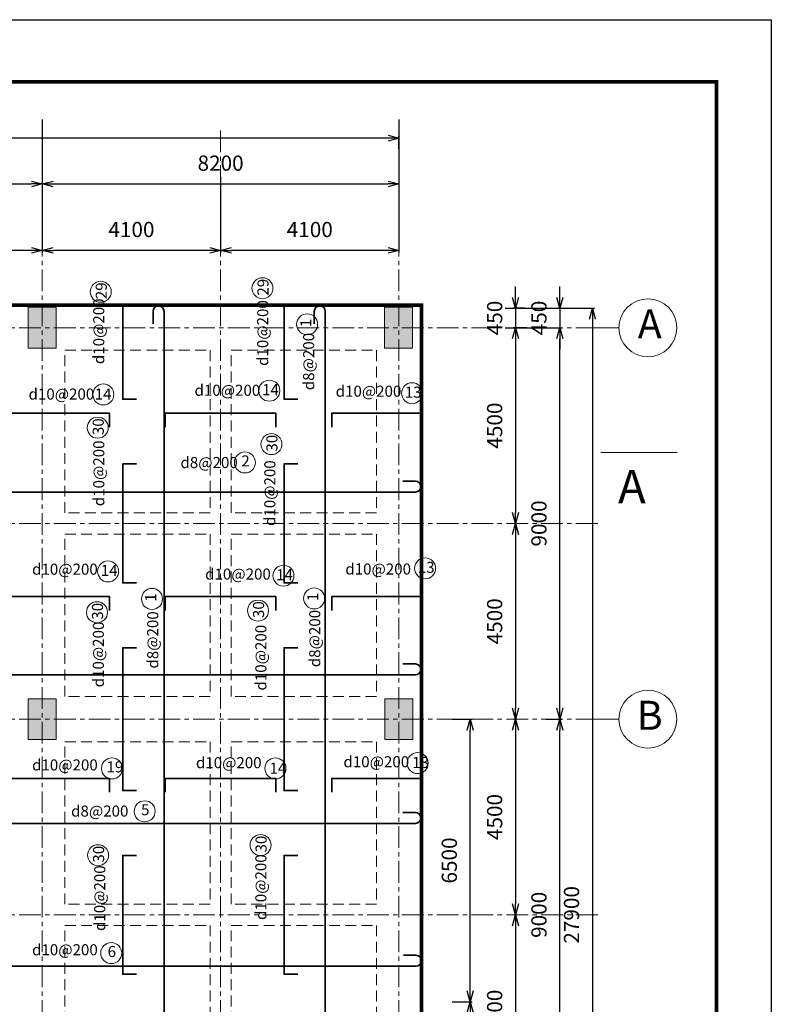
# Model space of a CAD drawing. Units: millimetres. Extents: x 1429078 to 1733737, y 916630 to 1214344.
# Drawn here: x 1634360 to 1651640, y 1090903 to 1113545 of the extents above; entities that cross this region are included whole.
import ezdxf
from ezdxf.enums import TextEntityAlignment as Align

# ---------------------------------------------------------------- set-up
doc = ezdxf.new("R2010")
doc.units = ezdxf.units.MM
doc.header["$LTSCALE"] = 200
doc.header["$PDMODE"] = 2
doc.linetypes.add('CENTER', pattern=[2, 1.25, -0.25, 0.25, -0.25])
doc.linetypes.add('DASHED2', pattern=[0.375, 0.25, -0.125])
doc.layers.get('0').update_dxf_attribs({"lineweight": 13})
doc.layers.get('Defpoints').update_dxf_attribs({"lineweight": 5})
for name, color, linetype, lineweight in [('001 axis', 251, 'CENTER', 9), ('006 thin line_0.05', 145, 'Continuous', 9), ('014 mortar', 1, 'Continuous', 0), ('TTP-Visible Line', 76, 'CENTER', 30)]:
    doc.layers.add(name, color=color, linetype=linetype, lineweight=lineweight)
doc.layers.add('K-THUOC', color=252, linetype='Continuous')
doc.layers.add('TTP-See', color=2, linetype='Continuous')
doc.styles.add('KICHTHUOC', font='VNI-Helve-Condense-Bold.TTF')
doc.styles.add('KIEU CHU 1', font='arial.ttf')
doc.styles.add('ST3', font='VNI-Avo.TTF', dxfattribs={"height": 2})
doc.styles.add('TUYEN', font='arial.ttf')
doc.dimstyles.new('DIMTC 1-100', dxfattribs={"dimtxt": 200, "dimasz": 50, "dimexe": 50, "dimexo": 50, "dimgap": 50, "dimtad": 1, "dimdec": 0, "dimzin": 0, "dimdsep": 46, "dimtxsty": 'KIEU CHU 1', "dimblk": 'OPEN30', "dimcen": 0, "dimdle": 100, "dimclrd": 256, "dimclre": 256, "dimclrt": 4, "dimadec": 0, "dimazin": 0, "dimtfac": 1, "dimtdec": 0, "dimtix": 1, "dimtmove": 2, "dimatfit": 3, "dimldrblk": 'OPEN30', "dimfxl": 0, "dimtolj": 1, "dimtzin": 0, "dimarcsym": 0})

# ---------------------------------------------------------------- blocks, each defined once
blk = doc.blocks.new('TRUC-TT')
at = {"color": 7}
blk.add_line((0, 0), (0, 366), dxfattribs=at)
blk.add_circle((0, 866), 500, dxfattribs=at)
at = {"color": 7, "style": 'ST3'}
blk.add_attdef('1', text='', height=500, dxfattribs=at).set_placement((0, 622), align=Align.CENTER)
blk = doc.blocks.new('_Open30')
at = {"color": 0, "linetype": 'ByBlock', "lineweight": -2}
for p, q in [((-1, 0.268), (0, 0)), ((0, 0), (-1, -0.268)), ((0, 0), (-1, 0))]:
    blk.add_line(p, q, dxfattribs=at)
blk = doc.blocks.new('*D223')
at = {"layer": 'Defpoints', "color": 0, "lineweight": 5, "transparency": 16777216}
for p in [(1646416, 1097460), (1646777, 1097460), (1646416, 1088460)]:
    blk.add_point(p, dxfattribs=at)
at = {"layer": 'K-THUOC', "lineweight": -2, "transparency": 16777216}
for p, q in [((1646466, 1097460), (1646827, 1097460)), ((1646777, 1088710), (1646777, 1097210)), ((1646466, 1088460), (1646827, 1088460))]:
    blk.add_line(p, q, dxfattribs=at)
at = {"layer": 'K-THUOC', "lineweight": -2, "transparency": 16777216, "xscale": 250, "yscale": 250, "zscale": 250}
for p, rotation in [((1646777, 1097460), 90), ((1646777, 1088460), 270)]:
    blk.add_blockref('_Open30', p, dxfattribs=dict(at, rotation=rotation))
at = {"layer": 'K-THUOC', "color": 4, "transparency": 16777216, "insert": (1646298, 1092960), "char_height": 350, "attachment_point": 5, "rotation": 90, "style": 'KIEU CHU 1'}
blk.add_mtext('\\A1;9000', dxfattribs=at)
blk = doc.blocks.new('*D224')
at = {"layer": 'Defpoints', "color": 0, "lineweight": 5, "transparency": 16777216}
for p in [(1646125, 1106460), (1646777, 1106460), (1646416, 1097460)]:
    blk.add_point(p, dxfattribs=at)
at = {"layer": 'K-THUOC', "lineweight": -2, "transparency": 16777216}
for p, q in [((1646175, 1106460), (1646827, 1106460)), ((1646777, 1097710), (1646777, 1106210)), ((1646466, 1097460), (1646827, 1097460))]:
    blk.add_line(p, q, dxfattribs=at)
at = {"layer": 'K-THUOC', "lineweight": -2, "transparency": 16777216, "xscale": 250, "yscale": 250, "zscale": 250}
for p, rotation in [((1646777, 1106460), 90), ((1646777, 1097460), 270)]:
    blk.add_blockref('_Open30', p, dxfattribs=dict(at, rotation=rotation))
at = {"layer": 'K-THUOC', "color": 4, "transparency": 16777216, "insert": (1646298, 1101960), "char_height": 350, "attachment_point": 5, "rotation": 90, "style": 'KIEU CHU 1'}
blk.add_mtext('\\A1;9000', dxfattribs=at)
blk = doc.blocks.new('*D226')
at = {"layer": 'Defpoints', "color": 0, "lineweight": 5, "transparency": 16777216}
for p in [(1646414, 1106910), (1646414, 1079010), (1647526, 1079010)]:
    blk.add_point(p, dxfattribs=at)
at = {"layer": 'K-THUOC', "lineweight": -2, "transparency": 16777216}
for p, q in [((1646464, 1106910), (1647576, 1106910)), ((1647526, 1106660), (1647526, 1079260)), ((1646464, 1079010), (1647576, 1079010))]:
    blk.add_line(p, q, dxfattribs=at)
at = {"layer": 'K-THUOC', "lineweight": -2, "transparency": 16777216, "xscale": 250, "yscale": 250, "zscale": 250}
for p, rotation in [((1647526, 1106910), 90), ((1647526, 1079010), 270)]:
    blk.add_blockref('_Open30', p, dxfattribs=dict(at, rotation=rotation))
at = {"layer": 'K-THUOC', "color": 4, "transparency": 16777216, "insert": (1647047, 1092960), "char_height": 350, "attachment_point": 5, "rotation": 90, "style": 'KIEU CHU 1'}
blk.add_mtext('\\A1;27900', dxfattribs=at)
blk = doc.blocks.new('*D227')
at = {"layer": 'Defpoints', "color": 0, "lineweight": 5, "transparency": 16777216}
for p in [(1645469, 1106910), (1645469, 1106460), (1646777, 1106460)]:
    blk.add_point(p, dxfattribs=at)
at = {"layer": 'K-THUOC', "lineweight": -2, "transparency": 16777216}
for p, q in [((1646777, 1107160), (1646777, 1107410)), ((1645519, 1106910), (1646827, 1106910)), ((1646777, 1106910), (1646777, 1106460)), ((1645519, 1106460), (1646827, 1106460)), ((1646777, 1106210), (1646777, 1105960))]:
    blk.add_line(p, q, dxfattribs=at)
at = {"layer": 'K-THUOC', "lineweight": -2, "transparency": 16777216, "xscale": 250, "yscale": 250, "zscale": 250}
for p, rotation in [((1646777, 1106910), 270), ((1646777, 1106460), 90)]:
    blk.add_blockref('_Open30', p, dxfattribs=dict(at, rotation=rotation))
at = {"layer": 'K-THUOC', "color": 4, "transparency": 16777216, "insert": (1646298, 1106685), "char_height": 350, "attachment_point": 5, "rotation": 90, "style": 'KIEU CHU 1'}
blk.add_mtext('\\A1;450', dxfattribs=at)
blk = doc.blocks.new('*D244')
at = {"layer": 'Defpoints', "color": 0, "lineweight": 5, "transparency": 16777216}
for p in [(1646023, 1106910), (1645758, 1106460), (1646073, 1106460)]:
    blk.add_point(p, dxfattribs=at)
at = {"layer": 'K-THUOC', "lineweight": -2, "transparency": 16777216}
for p, q in [((1645758, 1107160), (1645758, 1107410)), ((1645973, 1106910), (1645708, 1106910)), ((1645758, 1106910), (1645758, 1106460)), ((1646023, 1106460), (1645708, 1106460)), ((1645758, 1106210), (1645758, 1105960))]:
    blk.add_line(p, q, dxfattribs=at)
at = {"layer": 'K-THUOC', "lineweight": -2, "transparency": 16777216, "xscale": 250, "yscale": 250, "zscale": 250}
for p, rotation in [((1645758, 1106910), 270), ((1645758, 1106460), 90)]:
    blk.add_blockref('_Open30', p, dxfattribs=dict(at, rotation=rotation))
at = {"layer": 'K-THUOC', "color": 4, "transparency": 16777216, "insert": (1645279, 1106685), "char_height": 350, "attachment_point": 5, "rotation": 90, "style": 'KIEU CHU 1'}
blk.add_mtext('\\A1;450', dxfattribs=at)
blk = doc.blocks.new('*D245')
at = {"layer": 'Defpoints', "color": 0, "lineweight": 5, "transparency": 16777216}
for p in [(1646073, 1106460), (1645758, 1101960), (1645758, 1101960)]:
    blk.add_point(p, dxfattribs=at)
at = {"layer": 'K-THUOC', "lineweight": -2, "transparency": 16777216}
for p, q in [((1646023, 1106460), (1645708, 1106460)), ((1645758, 1106210), (1645758, 1102210))]:
    blk.add_line(p, q, dxfattribs=at)
at = {"layer": 'K-THUOC', "lineweight": -2, "transparency": 16777216, "xscale": 250, "yscale": 250, "zscale": 250}
for p, rotation in [((1645758, 1106460), 90), ((1645758, 1101960), 270)]:
    blk.add_blockref('_Open30', p, dxfattribs=dict(at, rotation=rotation))
at = {"layer": 'K-THUOC', "color": 4, "transparency": 16777216, "insert": (1645279, 1104210), "char_height": 350, "attachment_point": 5, "rotation": 90, "style": 'KIEU CHU 1'}
blk.add_mtext('\\A1;4500', dxfattribs=at)
blk = doc.blocks.new('*D246')
at = {"layer": 'Defpoints', "color": 0, "lineweight": 5, "transparency": 16777216}
for p in [(1645758, 1101960), (1645758, 1097460), (1645758, 1097460)]:
    blk.add_point(p, dxfattribs=at)
at = {"layer": 'K-THUOC', "lineweight": -2, "transparency": 16777216}
blk.add_line((1645758, 1101710), (1645758, 1097710), dxfattribs=at)
at = {"layer": 'K-THUOC', "lineweight": -2, "transparency": 16777216, "xscale": 250, "yscale": 250, "zscale": 250}
for p, rotation in [((1645758, 1101960), 90), ((1645758, 1097460), 270)]:
    blk.add_blockref('_Open30', p, dxfattribs=dict(at, rotation=rotation))
at = {"layer": 'K-THUOC', "color": 4, "transparency": 16777216, "insert": (1645279, 1099710), "char_height": 350, "attachment_point": 5, "rotation": 90, "style": 'KIEU CHU 1'}
blk.add_mtext('\\A1;4500', dxfattribs=at)
blk = doc.blocks.new('*D247')
at = {"layer": 'Defpoints', "color": 0, "lineweight": 5, "transparency": 16777216}
for p in [(1645758, 1097460), (1645758, 1092960), (1645758, 1092960)]:
    blk.add_point(p, dxfattribs=at)
at = {"layer": 'K-THUOC', "lineweight": -2, "transparency": 16777216}
blk.add_line((1645758, 1097210), (1645758, 1093210), dxfattribs=at)
at = {"layer": 'K-THUOC', "lineweight": -2, "transparency": 16777216, "xscale": 250, "yscale": 250, "zscale": 250}
for p, rotation in [((1645758, 1097460), 90), ((1645758, 1092960), 270)]:
    blk.add_blockref('_Open30', p, dxfattribs=dict(at, rotation=rotation))
at = {"layer": 'K-THUOC', "color": 4, "transparency": 16777216, "insert": (1645279, 1095210), "char_height": 350, "attachment_point": 5, "rotation": 90, "style": 'KIEU CHU 1'}
blk.add_mtext('\\A1;4500', dxfattribs=at)
blk = doc.blocks.new('*D248')
at = {"layer": 'Defpoints', "color": 0, "lineweight": 5, "transparency": 16777216}
for p in [(1645758, 1092960), (1645758, 1088460), (1645758, 1088460)]:
    blk.add_point(p, dxfattribs=at)
at = {"layer": 'K-THUOC', "lineweight": -2, "transparency": 16777216}
blk.add_line((1645758, 1092710), (1645758, 1088710), dxfattribs=at)
at = {"layer": 'K-THUOC', "lineweight": -2, "transparency": 16777216, "xscale": 250, "yscale": 250, "zscale": 250}
for p, rotation in [((1645758, 1092960), 90), ((1645758, 1088460), 270)]:
    blk.add_blockref('_Open30', p, dxfattribs=dict(at, rotation=rotation))
at = {"layer": 'K-THUOC', "color": 4, "transparency": 16777216, "insert": (1645279, 1090710), "char_height": 350, "attachment_point": 5, "rotation": 90, "style": 'KIEU CHU 1'}
blk.add_mtext('\\A1;4500', dxfattribs=at)
blk = doc.blocks.new('*D257')
at = {"layer": 'Defpoints', "color": 0, "lineweight": 5, "transparency": 16777216}
for p in [(1644256, 1090960), (1644716, 1090960), (1644256, 1088460)]:
    blk.add_point(p, dxfattribs=at)
at = {"layer": 'K-THUOC', "lineweight": -2, "transparency": 16777216}
for p, q in [((1644306, 1090960), (1644766, 1090960)), ((1644716, 1088710), (1644716, 1090710)), ((1644306, 1088460), (1644766, 1088460))]:
    blk.add_line(p, q, dxfattribs=at)
at = {"layer": 'K-THUOC', "lineweight": -2, "transparency": 16777216, "xscale": 250, "yscale": 250, "zscale": 250}
for p, rotation in [((1644716, 1090960), 90), ((1644716, 1088460), 270)]:
    blk.add_blockref('_Open30', p, dxfattribs=dict(at, rotation=rotation))
at = {"layer": 'K-THUOC', "color": 4, "transparency": 16777216, "insert": (1644237, 1089710), "char_height": 350, "attachment_point": 5, "rotation": 90, "style": 'KIEU CHU 1'}
blk.add_mtext('\\A1;2500', dxfattribs=at)
blk = doc.blocks.new('*D258')
at = {"layer": 'Defpoints', "color": 0, "lineweight": 5, "transparency": 16777216}
for p in [(1644256, 1097460), (1644716, 1097460), (1644256, 1090960)]:
    blk.add_point(p, dxfattribs=at)
at = {"layer": 'K-THUOC', "lineweight": -2, "transparency": 16777216}
for p, q in [((1644306, 1097460), (1644766, 1097460)), ((1644716, 1091210), (1644716, 1097210)), ((1644306, 1090960), (1644766, 1090960))]:
    blk.add_line(p, q, dxfattribs=at)
at = {"layer": 'K-THUOC', "lineweight": -2, "transparency": 16777216, "xscale": 250, "yscale": 250, "zscale": 250}
for p, rotation in [((1644716, 1097460), 90), ((1644716, 1090960), 270)]:
    blk.add_blockref('_Open30', p, dxfattribs=dict(at, rotation=rotation))
at = {"layer": 'K-THUOC', "color": 4, "transparency": 16777216, "insert": (1644237, 1094210), "char_height": 350, "attachment_point": 5, "rotation": 90, "style": 'KIEU CHU 1'}
blk.add_mtext('\\A1;6500', dxfattribs=at)
blk = doc.blocks.new('*D363')
at = {"layer": 'Defpoints', "color": 0, "lineweight": 5, "transparency": 16777216}
for p in [(1626679, 1111299), (1634879, 1111299), (1634879, 1109768)]:
    blk.add_point(p, dxfattribs=at)
at = {"layer": 'K-THUOC', "lineweight": -2, "transparency": 16777216}
for p, q in [((1626679, 1111249), (1626679, 1109718)), ((1634879, 1111249), (1634879, 1109718)), ((1626929, 1109768), (1634629, 1109768))]:
    blk.add_line(p, q, dxfattribs=at)
at = {"layer": 'K-THUOC', "lineweight": -2, "transparency": 16777216, "xscale": 250, "yscale": 250, "zscale": 250, "rotation": 180}
blk.add_blockref('_Open30', (1626679, 1109768), dxfattribs=at)
at = {"layer": 'K-THUOC', "lineweight": -2, "transparency": 16777216, "xscale": 250, "yscale": 250, "zscale": 250}
blk.add_blockref('_Open30', (1634879, 1109768), dxfattribs=at)
at = {"layer": 'K-THUOC', "color": 4, "transparency": 16777216, "insert": (1630779, 1110246), "char_height": 350, "attachment_point": 5, "style": 'KIEU CHU 1'}
blk.add_mtext('\\A1;8200', dxfattribs=at)
blk = doc.blocks.new('*D364')
at = {"layer": 'Defpoints', "color": 0, "lineweight": 5, "transparency": 16777216}
for p in [(1634879, 1111299), (1643079, 1111299), (1643079, 1109768)]:
    blk.add_point(p, dxfattribs=at)
at = {"layer": 'K-THUOC', "lineweight": -2, "transparency": 16777216}
for p, q in [((1634879, 1111249), (1634879, 1109718)), ((1643079, 1111249), (1643079, 1109718)), ((1635129, 1109768), (1642829, 1109768))]:
    blk.add_line(p, q, dxfattribs=at)
at = {"layer": 'K-THUOC', "lineweight": -2, "transparency": 16777216, "xscale": 250, "yscale": 250, "zscale": 250, "rotation": 180}
blk.add_blockref('_Open30', (1634879, 1109768), dxfattribs=at)
at = {"layer": 'K-THUOC', "lineweight": -2, "transparency": 16777216, "xscale": 250, "yscale": 250, "zscale": 250}
blk.add_blockref('_Open30', (1643079, 1109768), dxfattribs=at)
at = {"layer": 'K-THUOC', "color": 4, "transparency": 16777216, "insert": (1638979, 1110246), "char_height": 350, "attachment_point": 5, "style": 'KIEU CHU 1'}
blk.add_mtext('\\A1;8200', dxfattribs=at)
blk = doc.blocks.new('*D366')
at = {"layer": 'Defpoints', "color": 0, "lineweight": 5, "transparency": 16777216}
for p in [(1638979, 1109980), (1643079, 1109980), (1638979, 1108240)]:
    blk.add_point(p, dxfattribs=at)
at = {"layer": 'K-THUOC', "lineweight": -2, "transparency": 16777216}
for p, q in [((1638979, 1109930), (1638979, 1108190)), ((1643079, 1109930), (1643079, 1108190)), ((1642829, 1108240), (1639229, 1108240))]:
    blk.add_line(p, q, dxfattribs=at)
at = {"layer": 'K-THUOC', "lineweight": -2, "transparency": 16777216, "xscale": 250, "yscale": 250, "zscale": 250, "rotation": 180}
blk.add_blockref('_Open30', (1638979, 1108240), dxfattribs=at)
at = {"layer": 'K-THUOC', "lineweight": -2, "transparency": 16777216, "xscale": 250, "yscale": 250, "zscale": 250}
blk.add_blockref('_Open30', (1643079, 1108240), dxfattribs=at)
at = {"layer": 'K-THUOC', "color": 4, "transparency": 16777216, "insert": (1641029, 1108719), "char_height": 350, "attachment_point": 5, "style": 'KIEU CHU 1'}
blk.add_mtext('\\A1;4100', dxfattribs=at)
blk = doc.blocks.new('*D367')
at = {"layer": 'Defpoints', "color": 0, "lineweight": 5, "transparency": 16777216}
for p in [(1634879, 1109980), (1638979, 1109980), (1634879, 1108240)]:
    blk.add_point(p, dxfattribs=at)
at = {"layer": 'K-THUOC', "lineweight": -2, "transparency": 16777216}
for p, q in [((1634879, 1109930), (1634879, 1108190)), ((1638979, 1109930), (1638979, 1108190)), ((1638729, 1108240), (1635129, 1108240))]:
    blk.add_line(p, q, dxfattribs=at)
at = {"layer": 'K-THUOC', "lineweight": -2, "transparency": 16777216, "xscale": 250, "yscale": 250, "zscale": 250, "rotation": 180}
blk.add_blockref('_Open30', (1634879, 1108240), dxfattribs=at)
at = {"layer": 'K-THUOC', "lineweight": -2, "transparency": 16777216, "xscale": 250, "yscale": 250, "zscale": 250}
blk.add_blockref('_Open30', (1638979, 1108240), dxfattribs=at)
at = {"layer": 'K-THUOC', "color": 4, "transparency": 16777216, "insert": (1636929, 1108719), "char_height": 350, "attachment_point": 5, "style": 'KIEU CHU 1'}
blk.add_mtext('\\A1;4100', dxfattribs=at)
blk = doc.blocks.new('*D368')
at = {"layer": 'Defpoints', "color": 0, "lineweight": 5, "transparency": 16777216}
for p in [(1630779, 1109980), (1634879, 1109980), (1630779, 1108240)]:
    blk.add_point(p, dxfattribs=at)
at = {"layer": 'K-THUOC', "lineweight": -2, "transparency": 16777216}
for p, q in [((1630779, 1109930), (1630779, 1108190)), ((1634879, 1109930), (1634879, 1108190)), ((1634629, 1108240), (1631029, 1108240))]:
    blk.add_line(p, q, dxfattribs=at)
at = {"layer": 'K-THUOC', "lineweight": -2, "transparency": 16777216, "xscale": 250, "yscale": 250, "zscale": 250, "rotation": 180}
blk.add_blockref('_Open30', (1630779, 1108240), dxfattribs=at)
at = {"layer": 'K-THUOC', "lineweight": -2, "transparency": 16777216, "xscale": 250, "yscale": 250, "zscale": 250}
blk.add_blockref('_Open30', (1634879, 1108240), dxfattribs=at)
at = {"layer": 'K-THUOC', "color": 4, "transparency": 16777216, "insert": (1632829, 1108719), "char_height": 350, "attachment_point": 5, "style": 'KIEU CHU 1'}
blk.add_mtext('\\A1;4100', dxfattribs=at)
blk = doc.blocks.new('*D346')
at = {"layer": 'Defpoints', "color": 0, "lineweight": 5, "transparency": 16777216}
for p in [(1593079, 1110819), (1593079, 1110520), (1643079, 1110520)]:
    blk.add_point(p, dxfattribs=at)
at = {"layer": 'K-THUOC', "lineweight": -2, "transparency": 16777216}
for p, q in [((1593079, 1110570), (1593079, 1110869)), ((1642829, 1110819), (1593329, 1110819)), ((1643079, 1110570), (1643079, 1110869))]:
    blk.add_line(p, q, dxfattribs=at)
at = {"layer": 'K-THUOC', "lineweight": -2, "transparency": 16777216, "xscale": 250, "yscale": 250, "zscale": 250, "rotation": 180}
blk.add_blockref('_Open30', (1593079, 1110819), dxfattribs=at)
at = {"layer": 'K-THUOC', "lineweight": -2, "transparency": 16777216, "xscale": 250, "yscale": 250, "zscale": 250}
blk.add_blockref('_Open30', (1643079, 1110819), dxfattribs=at)
at = {"layer": 'K-THUOC', "color": 4, "transparency": 16777216, "insert": (1618079, 1111298), "char_height": 350, "attachment_point": 5, "style": 'KIEU CHU 1'}
blk.add_mtext('\\A1;50000', dxfattribs=at)

msp = doc.modelspace()

# ---------------------------------------------------------------- hatches: boundary and pattern name
at = {"layer": '014 mortar'}
for points in [[(1634558.5, 1106930.3), (1635198.5, 1106930.3), (1635198.5, 1105990.3), (1634558.5, 1105990.3)], [(1642750, 1106930.3), (1643390, 1106930.3), (1643390, 1105990.3), (1642750, 1105990.3)], [(1634558.5, 1097930.3), (1635198.5, 1097930.3), (1635198.5, 1096990.3), (1634558.5, 1096990.3)], [(1642758.5, 1097930.3), (1643398.5, 1097930.3), (1643398.5, 1096990.3), (1642758.5, 1096990.3)]]:
    msp.add_hatch(color=256, dxfattribs=at).paths.add_polyline_path(points)

# ---------------------------------------------------------------- linework, layer by layer
at = {"color": 1, "lineweight": 5}
msp.add_line((1647722, 1103588.7), (1649476, 1103588.7), dxfattribs=at)
at = {"color": 3}
for centre in [(1636223.5, 1107288.2), (1639941.5, 1107370), (1640968.8, 1106539.7), (1636283.6, 1104926.3), (1640099.5, 1105013.1), (1643380.6, 1104956.2), (1636154.1, 1104163), (1640147.2, 1103784), (1639538.1, 1103362.8), (1636392, 1100857.2), (1643680.6, 1100927.7), (1640423.9, 1100759.1), (1637402.4, 1100224.8), (1641129.1, 1100237.1), (1636137.3, 1099918), (1639839.5, 1099955.4), (1636481.7, 1096327.4), (1640238.2, 1096327.4), (1643509.5, 1096449.7), (1637233.8, 1095341.4), (1639898, 1094565.2), (1636162, 1094332.3), (1636464.6, 1092080.7)]:
    msp.add_circle(centre, 241.6, dxfattribs=at)
at = {"layer": '001 axis', "ltscale": 2}
for p, q in [((1634878.5, 1110999.5), (1634878.5, 1077857.5)), ((1638978.5, 1110999.5), (1638978.5, 1077857.5)), ((1643078.5, 1110999.5), (1643078.5, 1077857.5)), ((1643078.5, 1110999.5), (1643078.5, 1077857.5)), ((1647648.4, 1106460.3), (1592085.3, 1106460.3)), ((1647648.4, 1101960.3), (1592085.3, 1101960.3)), ((1647648.4, 1097460.3), (1589846.4, 1097460.3)), ((1647648.4, 1092960.3), (1589846.4, 1092960.3))]:
    msp.add_line(p, q, dxfattribs=at)
at = {"layer": '006 thin line_0.05', "lineweight": 35}
for points in [[(1637047.1, 1104816.8), (1636728.7, 1104816.8), (1636728.7, 1106963.7), (1637047.1, 1106963.7)], [(1640754.9, 1104816.8), (1640436.6, 1104816.8), (1640436.6, 1106963.7), (1640754.9, 1106963.7)], [(1633335.1, 1104178.4), (1633335.1, 1104496.7), (1636422, 1104496.7), (1636422, 1104178.4)], [(1637703.2, 1104178.4), (1637703.2, 1104496.7), (1640246.1, 1104496.7), (1640246.1, 1104178.4)], [(1641535.1, 1104178.4), (1641535.1, 1104496.7), (1643582, 1104496.7), (1643582, 1104178.4)], [(1637047.1, 1100592.7), (1636728.7, 1100592.7), (1636728.7, 1103327.9), (1637047.1, 1103327.9)], [(1637047.1, 1100592.7), (1636728.7, 1100592.7), (1636728.7, 1103327.9), (1637047.1, 1103327.9)], [(1640754.9, 1100592.7), (1640436.6, 1100592.7), (1640436.6, 1103327.9), (1640754.9, 1103327.9)], [(1640754.9, 1100592.7), (1640436.6, 1100592.7), (1640436.6, 1103327.9), (1640754.9, 1103327.9)], [(1633335.1, 1099959.8), (1633335.1, 1100278.1), (1636422, 1100278.1), (1636422, 1099959.8)], [(1637703.2, 1099959.8), (1637703.2, 1100278.1), (1640246.1, 1100278.1), (1640246.1, 1099959.8)], [(1641535.1, 1099959.8), (1641535.1, 1100278.1), (1643582, 1100278.1), (1643582, 1099959.8)], [(1637047.1, 1095816.8), (1636728.7, 1095816.8), (1636728.7, 1099103.7), (1637047.1, 1099103.7)], [(1640754.9, 1095816.8), (1640436.6, 1095816.8), (1640436.6, 1099103.7), (1640754.9, 1099103.7)], [(1632960.1, 1095778.3), (1632960.1, 1096096.7), (1636422, 1096096.7), (1636422, 1095778.3)], [(1637703.2, 1095778.3), (1637703.2, 1096096.7), (1640246.1, 1096096.7), (1640246.1, 1095778.3)], [(1641535.1, 1095778.3), (1641535.1, 1096096.7), (1643582, 1096096.7), (1643582, 1095778.3)], [(1637047.1, 1091592.7), (1636728.7, 1091592.7), (1636728.7, 1094327.9), (1637047.1, 1094327.9)], [(1640754.9, 1091592.7), (1640436.6, 1091592.7), (1640436.6, 1094327.9), (1640754.9, 1094327.9)]]:
    msp.add_lwpolyline(points, dxfattribs=at)
for points in [[(1637426, 1079372.7), (1637426, 1079082.8, 1), (1637677.9, 1079082.8), (1637677.9, 1102034.5), (1637677.9, 1106837.8, 1), (1637426, 1106837.8), (1637426, 1106547.8)], [(1641133.8, 1079372.7), (1641133.8, 1079082.8, 1), (1641385.7, 1079082.8), (1641385.7, 1102034.5), (1641385.7, 1106837.8, 1), (1641133.8, 1106837.8), (1641133.8, 1106547.8)], [(1592976, 1102934.9), (1592701, 1102934.9, 1), (1592701, 1102683), (1638652.8, 1102683), (1643456, 1102683, 1), (1643456, 1102934.9), (1643166.1, 1102934.9)], [(1592976, 1098729.2), (1592701, 1098729.2, 1), (1592701, 1098477.3), (1638652.8, 1098477.3), (1643456, 1098477.3, 1), (1643456, 1098729.2), (1643166.1, 1098729.2)], [(1629466.8, 1095316.1), (1629176.8, 1095316.1, 1), (1629176.8, 1095064.2), (1638652.8, 1095064.2), (1643456, 1095064.2, 1), (1643456, 1095316.1), (1643166.1, 1095316.1)], [(1626575.7, 1092030.4), (1626285.8, 1092030.4, 1), (1626285.8, 1091778.5), (1635761.7, 1091778.5), (1643471, 1091778.5, 1), (1643471, 1092030.4), (1643181.1, 1092030.4)]]:
    msp.add_lwpolyline(points, format="xyb", dxfattribs=at)
at = {"layer": '014 mortar'}
for points in [[(1634558.5, 1106930.3), (1635198.5, 1106930.3), (1635198.5, 1105990.3), (1634558.5, 1105990.3)], [(1642750, 1106930.3), (1643390, 1106930.3), (1643390, 1105990.3), (1642750, 1105990.3)], [(1634558.5, 1097930.3), (1635198.5, 1097930.3), (1635198.5, 1096990.3), (1634558.5, 1096990.3)], [(1642758.5, 1097930.3), (1643398.5, 1097930.3), (1643398.5, 1096990.3), (1642758.5, 1096990.3)]]:
    msp.add_lwpolyline(points, close=True, dxfattribs=at)
at = {"layer": 'TTP-See', "color": 2, "lineweight": 5, "ltscale": 2, "const_width": 84.1}
msp.add_lwpolyline([(1650378.4, 1064514.4), (1582870.8, 1064514.4), (1582870.8, 1112115), (1650378.4, 1112115)], close=True, dxfattribs=at)
for points in [[(1643597, 1105941.8), (1643597, 1106978.7), (1593078.5, 1106978.7)], [(1642560.1, 1078941.8), (1643597, 1078941.8), (1643597, 1106978.7)]]:
    msp.add_lwpolyline(points, dxfattribs=at)
at = {"layer": 'TTP-Visible Line', "ltscale": 300}
msp.add_lwpolyline([(1580179.6, 1113544.7), (1651639.9, 1113544.7), (1651639.9, 1063084.7), (1580179.6, 1063084.7)], close=True, dxfattribs=at)
at = {"layer": 'TTP-Visible Line', "linetype": 'DASHED2', "lineweight": 0, "ltscale": 5}
for points in [[(1635397, 1106978.7), (1634360.1, 1106978.7)], [(1639221.1, 1106978.7), (1639221.1, 1106978.7), (1638735.9, 1106978.7)], [(1643597, 1106978.7), (1642560.1, 1106978.7)], [(1635397, 1105941.8), (1638735.9, 1105941.8)], [(1635397, 1102202.9), (1635397, 1105941.8)], [(1638735.9, 1105941.8), (1638735.9, 1102202.9)], [(1639221.1, 1105941.8), (1642560.1, 1105941.8)], [(1639221.1, 1102202.9), (1639221.1, 1105941.8)], [(1642560.1, 1105941.8), (1642560.1, 1102202.9)], [(1638735.9, 1102202.9), (1635397, 1102202.9)], [(1642560.1, 1102202.9), (1639221.1, 1102202.9)], [(1643597, 1101717.7), (1643597, 1101717.7), (1643597, 1102202.9)], [(1635397, 1097978.7), (1635397, 1101717.7)], [(1635397, 1101717.7), (1638735.9, 1101717.7)], [(1638735.9, 1101717.7), (1638735.9, 1097978.7)], [(1639221.1, 1097978.7), (1639221.1, 1101717.7)], [(1639221.1, 1101717.7), (1642560.1, 1101717.7)], [(1642560.1, 1101717.7), (1642560.1, 1097978.7)], [(1638735.9, 1097978.7), (1635397, 1097978.7)], [(1642560.1, 1097978.7), (1639221.1, 1097978.7)], [(1643597, 1096941.8), (1643597, 1097978.7)], [(1635397, 1096941.8), (1638735.9, 1096941.8)], [(1635397, 1093202.9), (1635397, 1096941.8)], [(1638735.9, 1096941.8), (1638735.9, 1093202.9)], [(1639221.1, 1096941.8), (1642560.1, 1096941.8)], [(1639221.1, 1093202.9), (1639221.1, 1096941.8)], [(1642560.1, 1096941.8), (1642560.1, 1093202.9)], [(1638735.9, 1093202.9), (1635397, 1093202.9)], [(1642560.1, 1093202.9), (1639221.1, 1093202.9)], [(1643597, 1092717.7), (1643597, 1092717.7), (1643597, 1093202.9)], [(1635397, 1088978.7), (1635397, 1092717.7)], [(1635397, 1092717.7), (1638735.9, 1092717.7)], [(1638735.9, 1092717.7), (1638735.9, 1088978.7)], [(1639221.1, 1088978.7), (1639221.1, 1092717.7)], [(1639221.1, 1092717.7), (1642560.1, 1092717.7)], [(1642560.1, 1092717.7), (1642560.1, 1088978.7)]]:
    msp.add_lwpolyline(points, dxfattribs=at)

# ---------------------------------------------------------------- block references
ref = msp.add_blockref('TRUC-TT', (1647648.4, 1106460.3), dxfattribs=dict(xscale=1.333333333255723, yscale=1.333333333255723, zscale=1.333333333255723, rotation=270))
ref.add_attrib('1', 'A', dxfattribs={"layer": '001 axis', "color": 7, "height": 666.7, "style": 'ST3'}).set_placement((1648845, 1106216.1), align=Align.CENTER)
ref = msp.add_blockref('TRUC-TT', (1647648.4, 1097460.3), dxfattribs=dict(xscale=1.333333333255723, yscale=1.333333333255723, zscale=1.333333333255723, rotation=270))
ref.add_attrib('1', 'B', dxfattribs={"layer": '001 axis', "color": 7, "height": 666.7, "style": 'ST3'}).set_placement((1648845, 1097216.1), align=Align.CENTER)

# ---------------------------------------------------------------- texts
at = {"color": 3, "char_height": 255, "attachment_point": 1, "rotation": 90, "style": 'KICHTHUOC'}
for s, insert, width in [('{\\fVNI-Times|b1|i0|c0|p2;\\C0;29 }', (1636107.7, 1107117.5), 202.86), ('{\\fVNI-Times|b1|i0|c0|p2;\\C0;29 }', (1639825.7, 1107199.3), 202.86), ('{\\fVNI-Times|b1|i0|c0|p2;\\C0;d10@200\\C3;  }', (1636050.3, 1105624.4), 1318.369), ('{\\fVNI-Times|b1|i0|c0|p2;\\C0;d10@200\\C3;  }', (1639819.3, 1105583.7), 1318.369), ('{\\fVNI-Times|b1|i0|c0|p2;\\C0;1\\C3;  }', (1640809.1, 1106476.4), 202.86), ('{\\fVNI-Times|b1|i0|c0|p2;\\C0;d8@200\\C3;   }', (1640876.1, 1105025), 1318.369), ('{\\fVNI-Times|b1|i0|c0|p2;\\C0;30 }', (1636038.4, 1103992.3), 202.86), ('{\\fVNI-Times|b1|i0|c0|p2;\\C0;d10@200\\C3;  }', (1636051.4, 1102357.4), 1318.369), ('{\\fVNI-Times|b1|i0|c0|p2;\\C0;30 }', (1640031.5, 1103613.3), 202.86), ('{\\fVNI-Times|b1|i0|c0|p2;\\C0;d10@200\\C3;  }', (1639983.1, 1101902.4), 1318.369), ('{\\fVNI-Times|b1|i0|c0|p2;\\C0;1\\C3;  }', (1637242.6, 1100161.6), 202.86), ('{\\fVNI-Times|b1|i0|c0|p2;\\C0;1\\C3;  }', (1640969.4, 1100173.9), 202.86), ('{\\fVNI-Times|b1|i0|c0|p2;\\C0;30 }', (1636021.5, 1099747.3), 202.86), ('{\\fVNI-Times|b1|i0|c0|p2;\\C0;30 }', (1639723.8, 1099784.8), 202.86), ('{\\fVNI-Times|b1|i0|c0|p2;\\C0;d8@200\\C3;   }', (1641016, 1098655.2), 1318.369), ('{\\fVNI-Times|b1|i0|c0|p2;\\C0;d8@200\\C3;   }', (1637290.5, 1098623.5), 1318.369), ('{\\fVNI-Times|b1|i0|c0|p2;\\C0;d10@200\\C3;  }', (1636040.9, 1098192.4), 1318.369), ('{\\fVNI-Times|b1|i0|c0|p2;\\C0;d10@200\\C3;  }', (1639777, 1098118.5), 1318.369), ('{\\fVNI-Times|b1|i0|c0|p2;\\C0;30 }', (1639782.2, 1094394.5), 202.86), ('{\\fVNI-Times|b1|i0|c0|p2;\\C0;30 }', (1636046.3, 1094161.7), 202.86), ('{\\fVNI-Times|b1|i0|c0|p2;\\C0;d10@200\\C3;  }', (1639776.9, 1092841.7), 1318.369), ('{\\fVNI-Times|b1|i0|c0|p2;\\C0;d10@200\\C3;  }', (1636072.5, 1092588.2), 1318.369)]:
    msp.add_mtext(s, dxfattribs=dict(at, insert=insert, width=width))
at = {"color": 3, "char_height": 255, "attachment_point": 1, "style": 'KICHTHUOC'}
for s, insert, width in [('{\\fVNI-Times|b1|i0|c0|p2;\\C0;d10@200\\C3;   }', (1638379.8, 1105150.2), 1318.369), ('{\\fVNI-Times|b1|i0|c0|p2;\\C0;14\\C3; }', (1639931.8, 1105163.8), 202.86), ('{\\fVNI-Times|b1|i0|c0|p2;\\C0;d10@200\\C3;   }', (1641624.2, 1105129), 1318.369), ('{\\fVNI-Times|b1|i0|c0|p2;\\C0;d10@200\\C3;   }', (1634564, 1105063.3), 1318.369), ('{\\fVNI-Times|b1|i0|c0|p2;\\C0;14\\C3; }', (1636084.2, 1105063.4), 202.86), ('{\\fVNI-Times|b1|i0|c0|p2;\\C0;13\\C3; }', (1643213, 1105106.9), 202.86), ('{\\fVNI-Times|b1|i0|c0|p2;\\C0;d8@200\\C3;   }', (1638056.1, 1103489), 1318.369), ('{\\fVNI-Times|b1|i0|c0|p2;\\C0;2\\C3;  }', (1639455.1, 1103526.1), 202.86), ('{\\fVNI-Times|b1|i0|c0|p2;\\C0;d10@200\\C3;   }', (1641846.3, 1101040.3), 1318.369), ('{\\fVNI-Times|b1|i0|c0|p2;\\C0;13\\C3;  }', (1643513, 1101078.4), 202.86), ('{\\fVNI-Times|b1|i0|c0|p2;\\C0;d10@200\\C3;   }', (1634644.5, 1101036.8), 1318.369), ('{\\fVNI-Times|b1|i0|c0|p2;\\C0;14\\C3; }', (1636224.4, 1101007.9), 202.86), ('{\\fVNI-Times|b1|i0|c0|p2;\\C0;d10@200\\C3;   }', (1638623, 1100924.1), 1318.369), ('{\\fVNI-Times|b1|i0|c0|p2;\\C0;14\\C3; }', (1640256.2, 1100909.8), 202.86), ('{\\fVNI-Times|b1|i0|c0|p2;\\C0;d10@200\\C3;   }', (1634644.5, 1096535.3), 1318.369), ('{\\fVNI-Times|b1|i0|c0|p2;\\C0;d10@200\\C3;   }', (1638411.4, 1096587), 1318.369), ('{\\fVNI-Times|b1|i0|c0|p2;\\C0;d10@200\\C3;   }', (1641803.9, 1096608.2), 1318.369), ('{\\fVNI-Times|b1|i0|c0|p2;\\C0;13\\C3;  }', (1643384.9, 1096592.2), 202.86), ('{\\fVNI-Times|b1|i0|c0|p2;\\C0;19\\C3;  }', (1636355, 1096490.7), 202.86), ('{\\fVNI-Times|b1|i0|c0|p2;\\C0;14}', (1640103.3, 1096459.6), 202.86), ('{\\fVNI-Times|b1|i0|c0|p2;\\C0;d8@200\\C3;   }', (1635542.1, 1095474.2), 1318.369), ('{\\fVNI-Times|b1|i0|c0|p2;\\C0;5\\C3;  }', (1637150.8, 1095504.7), 202.86), ('{\\fVNI-Times|b1|i0|c0|p2;\\C0;d10@200\\C3;   }', (1634644.5, 1092285.5), 1318.369), ('{\\fVNI-Times|b1|i0|c0|p2;\\C0;6\\C3;  }', (1636381.7, 1092244), 202.86)]:
    msp.add_mtext(s, dxfattribs=dict(at, insert=insert, width=width))
at = {"layer": '006 thin line_0.05', "style": 'TUYEN'}
msp.add_text('A', height=768, dxfattribs=at).set_placement((1648434.4, 1102425.1), align=Align.CENTER)

# ---------------------------------------------------------------- dimensions: what is measured, and where the dimension line sits
at = {"layer": 'K-THUOC'}
for base, p1, p2, picture, middle in [((1593078.5, 1110819.1), (1643078.5, 1110519.5), (1593078.5, 1110519.5), '*D346', (1618078.5, 1111297.8)), ((1634878.5, 1109767.5), (1626678.5, 1111299), (1634878.5, 1111299), '*D363', (1630778.5, 1110246.2)), ((1643078.5, 1109767.5), (1634878.5, 1111299), (1643078.5, 1111299), '*D364', (1638978.5, 1110246.2)), ((1630778.5, 1108240.3), (1634878.5, 1109980.1), (1630778.5, 1109980.1), '*D368', (1632828.5, 1108719)), ((1634878.5, 1108240.3), (1638978.5, 1109980.1), (1634878.5, 1109980.1), '*D367', (1636928.5, 1108719)), ((1638978.5, 1108240.3), (1643078.5, 1109980.1), (1638978.5, 1109980.1), '*D366', (1641028.5, 1108719))]:
    dim = msp.add_linear_dim(base=base, p1=p1, p2=p2, dimstyle='DIMTC 1-100', override={"dimtxt": 350, "dimasz": 250, "dimgap": 300, "dimfxl": 100}, dxfattribs=at)
    dim.commit()
    dim.dimension.update_dxf_attribs({"geometry": picture, "text_midpoint": middle})
for base, p1, p2, picture, middle in [((1645757.7, 1106460.3), (1646023.3, 1106910.3), (1646073.3, 1106460.3), '*D244', (1645279, 1106685.3)), ((1646777.1, 1106460.3), (1645469.3, 1106910.3), (1645469.3, 1106460.3), '*D227', (1646298.4, 1106685.3)), ((1647525.7, 1079010.3), (1646413.6, 1106910.3), (1646413.6, 1079010.3), '*D226', (1647047, 1092960.3)), ((1645757.7, 1101960.3), (1646073.3, 1106460.3), (1645757.7, 1101960.3), '*D245', (1645279, 1104210.3)), ((1646777.1, 1106460.3), (1646416.1, 1097460.3), (1646124.8, 1106460.3), '*D224', (1646298.4, 1101960.3)), ((1645757.7, 1097460.3), (1645757.7, 1101960.3), (1645757.7, 1097460.3), '*D246', (1645279, 1099710.3)), ((1644716, 1097460.3), (1644255.8, 1090960.3), (1644255.8, 1097460.3), '*D258', (1644237.3, 1094210.3)), ((1645757.7, 1092960.3), (1645757.7, 1097460.3), (1645757.7, 1092960.3), '*D247', (1645279, 1095210.3)), ((1646777.1, 1097460.3), (1646416.1, 1088460.3), (1646416.1, 1097460.3), '*D223', (1646298.4, 1092960.3)), ((1645757.7, 1088460.3), (1645757.7, 1092960.3), (1645757.7, 1088460.3), '*D248', (1645279, 1090710.3)), ((1644716, 1090960.3), (1644255.8, 1088460.3), (1644255.8, 1090960.3), '*D257', (1644237.3, 1089710.3))]:
    dim = msp.add_linear_dim(base=base, p1=p1, p2=p2, angle=90, dimstyle='DIMTC 1-100', override={"dimtxt": 350, "dimasz": 250, "dimgap": 300, "dimfxl": 100}, dxfattribs=at)
    dim.commit()
    dim.dimension.update_dxf_attribs({"geometry": picture, "text_midpoint": middle})

doc.saveas('drawing.dxf')
